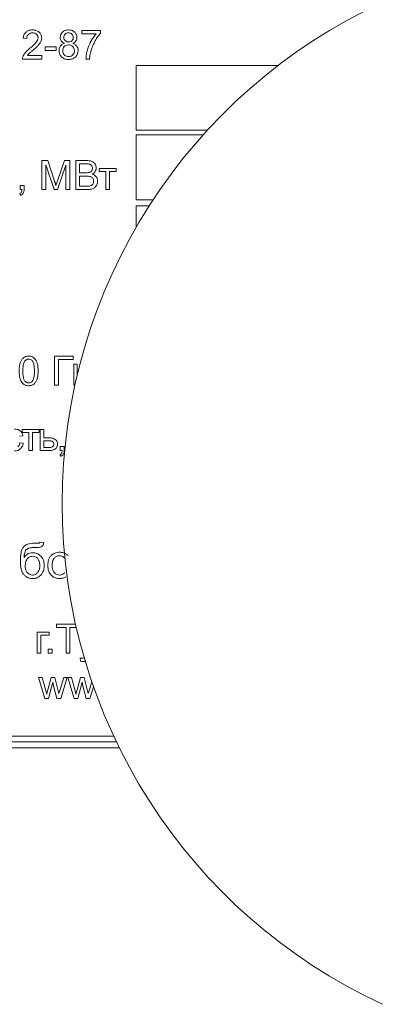
# Model space of a CAD drawing. Units: millimetres. Extents: x -2279 to 1744, y -1737 to 1883.
# Drawn here: x 915 to 946, y 401 to 487 of the extents above; entities that cross this region are included whole.
import ezdxf

# ---------------------------------------------------------------- set-up
doc = ezdxf.new("R2010")
doc.units = ezdxf.units.MM

msp = doc.modelspace()

# ---------------------------------------------------------------- linework, layer by layer
at = {"color": 7, "linetype": 'Continuous', "lineweight": 15}
for p, q in [((922.017, 485.843), (920.384, 485.843)), ((920.384, 485.843), (920.384, 485.547)), ((922.017, 485.603), (922.017, 485.843)), ((915.282, 485.155), (915.599, 485.124)), ((920.384, 485.547), (921.619, 485.547)), ((918.15, 484.418), (917.191, 484.418)), ((917.191, 484.418), (917.191, 484.108)), ((917.191, 484.108), (918.15, 484.108)), ((918.15, 484.108), (918.15, 484.418)), ((915.222, 483.349), (916.894, 483.349)), ((916.894, 483.645), (915.654, 483.645)), ((916.894, 483.349), (916.894, 483.645)), ((920.737, 483.349), (921.054, 483.349)), ((937.451, 482.794), (925.117, 482.794)), ((925.117, 482.794), (925.117, 477.153)), ((925.117, 477.153), (931.294, 477.153)), ((930.932, 476.754), (925.117, 476.754)), ((925.117, 476.754), (925.117, 471.113)), ((917.418, 474.525), (916.917, 474.525)), ((916.917, 474.525), (916.917, 471.999)), ((918.016, 472.737), (917.418, 474.525)), ((918.879, 474.525), (918.271, 472.768)), ((919.327, 474.525), (918.879, 474.525)), ((919.327, 471.999), (919.327, 474.525)), ((920.797, 474.525), (919.849, 474.525)), ((919.849, 474.525), (919.849, 471.999)), ((917.238, 471.999), (917.238, 474.151)), ((917.238, 474.151), (917.967, 471.999)), ((918.268, 471.999), (919.006, 474.112)), ((919.006, 474.112), (919.006, 471.999)), ((920.689, 474.228), (920.184, 474.228)), ((920.184, 474.228), (920.184, 473.463)), ((923.38, 473.83), (921.898, 473.83)), ((921.898, 473.83), (921.898, 473.572)), ((923.38, 473.572), (923.38, 473.83)), ((920.184, 473.463), (920.73, 473.463)), ((920.184, 473.166), (920.184, 472.295)), ((920.769, 473.166), (920.184, 473.166)), ((921.898, 473.572), (922.484, 473.572)), ((922.484, 473.572), (922.484, 471.999)), ((922.794, 471.999), (922.794, 473.572)), ((922.794, 473.572), (923.38, 473.572)), ((915.359, 472.352), (915.007, 472.352)), ((915.007, 472.352), (915.007, 471.999)), ((915.007, 471.999), (915.182, 471.999)), ((915.359, 471.999), (915.359, 472.352)), ((916.917, 471.999), (917.238, 471.999)), ((917.967, 471.999), (918.268, 471.999)), ((919.006, 471.999), (919.327, 471.999)), ((919.849, 471.999), (920.813, 471.999)), ((920.184, 472.295), (920.813, 472.295)), ((922.484, 471.999), (922.794, 471.999)), ((914.985, 471.632), (915.07, 471.498)), ((925.117, 471.113), (926.585, 471.113)), ((926.237, 470.577), (925.117, 470.577)), ((925.117, 470.577), (925.117, 468.737)), ((919.64, 457.499), (918.007, 457.499)), ((918.007, 457.499), (918.007, 454.973)), ((919.64, 457.203), (919.64, 457.499)), ((918.342, 454.973), (918.342, 457.203)), ((918.342, 457.203), (919.64, 457.203)), ((919.989, 456.804), (919.679, 456.804)), ((919.679, 456.804), (919.679, 454.973)), ((919.989, 455.88), (919.989, 456.804)), ((918.007, 454.973), (918.342, 454.973)), ((919.679, 454.973), (919.782, 454.973)), ((914.961, 450.543), (915.26, 450.589)), ((916.677, 451.129), (915.195, 451.129)), ((915.195, 451.129), (915.195, 450.871)), ((915.195, 450.871), (915.781, 450.871)), ((915.781, 450.871), (915.781, 449.298)), ((916.091, 449.298), (916.091, 450.871)), ((916.091, 450.871), (916.677, 450.871)), ((916.677, 450.871), (916.677, 451.129)), ((917.08, 451.129), (916.77, 451.129)), ((916.77, 451.129), (916.77, 449.298)), ((917.08, 450.413), (917.08, 451.129)), ((915.289, 449.926), (914.985, 449.968)), ((917.473, 450.413), (917.08, 450.413)), ((917.08, 450.155), (917.08, 449.552)), ((917.448, 450.155), (917.08, 450.155)), ((918.853, 449.651), (918.5, 449.651)), ((918.5, 449.651), (918.5, 449.298)), ((918.853, 449.298), (918.853, 449.651)), ((915.781, 449.298), (916.091, 449.298)), ((916.77, 449.298), (917.545, 449.298)), ((917.08, 449.552), (917.407, 449.552)), ((918.479, 448.931), (918.564, 448.797)), ((918.5, 449.298), (918.676, 449.298)), ((917.068, 441.311), (916.738, 441.315)), ((919.835, 434.207), (918.182, 434.207)), ((918.182, 434.207), (918.182, 433.911)), ((917.553, 433.512), (916.498, 433.512)), ((916.498, 433.512), (916.498, 431.681)), ((917.553, 433.254), (917.553, 433.512)), ((918.182, 433.911), (919.015, 433.911)), ((919.015, 433.911), (919.015, 431.681)), ((919.35, 431.681), (919.35, 433.911)), ((919.35, 433.911), (919.903, 433.911)), ((916.808, 431.681), (916.808, 433.254)), ((916.808, 433.254), (917.553, 433.254)), ((916.498, 431.681), (916.808, 431.681)), ((917.795, 432.034), (917.442, 432.034)), ((917.442, 432.034), (917.442, 431.681)), ((917.442, 431.681), (917.795, 431.681)), ((917.795, 431.681), (917.795, 432.034)), ((919.015, 431.681), (919.35, 431.681)), ((920.242, 431.264), (920.277, 430.977)), ((916.93, 429.571), (916.606, 429.571)), ((916.606, 429.571), (917.159, 427.74)), ((917.222, 428.514), (916.93, 429.571)), ((917.71, 429.571), (917.421, 428.498)), ((917.488, 427.74), (917.858, 429.149)), ((918.029, 429.571), (917.71, 429.571)), ((917.858, 429.149), (917.932, 428.835)), ((918.304, 428.508), (918.029, 429.571)), ((918.816, 429.571), (918.5, 428.513)), ((918.543, 427.74), (919.117, 429.571)), ((919.117, 429.571), (918.816, 429.571)), ((919.478, 429.571), (919.153, 429.571)), ((919.153, 429.571), (919.707, 427.74)), ((919.77, 428.514), (919.478, 429.571)), ((920.258, 429.571), (919.968, 428.498)), ((920.035, 427.74), (920.406, 429.149)), ((920.576, 429.571), (920.258, 429.571)), ((920.406, 429.149), (920.479, 428.835)), ((920.852, 428.508), (920.576, 429.571)), ((921.25, 429.191), (921.047, 428.513)), ((917.326, 428.121), (917.222, 428.514)), ((917.932, 428.835), (918.222, 427.74)), ((918.394, 428.159), (918.304, 428.508)), ((918.5, 428.513), (918.394, 428.159)), ((919.874, 428.121), (919.77, 428.514)), ((920.479, 428.835), (920.77, 427.74)), ((920.942, 428.159), (920.852, 428.508)), ((921.047, 428.513), (920.942, 428.159)), ((921.091, 427.74), (921.405, 428.743)), ((917.159, 427.74), (917.488, 427.74)), ((918.222, 427.74), (918.543, 427.74)), ((919.707, 427.74), (920.035, 427.74)), ((920.77, 427.74), (921.091, 427.74)), ((857.172, 424.448), (923.158, 424.448)), ((857.172, 423.948), (923.394, 423.948)), ((857.172, 423.448), (923.638, 423.448))]:
    msp.add_line(p, q, dxfattribs=at)
msp.add_arc((966.676, 444.711), 48.004, 114.79758, 245.20242, dxfattribs=at)
for points, knots in [([(915.528, 485.699), (915.457, 485.615), (915.323, 485.457), (915.295, 485.252), (915.282, 485.155)], [0, 0, 0, 0, 0.526123, 1, 1, 1, 1]), ([(916.103, 485.886), (915.979, 485.878), (915.769, 485.866), (915.598, 485.747), (915.528, 485.699)], [0, 0, 0, 0, 0.590055, 1, 1, 1, 1]), ([(915.736, 485.494), (915.793, 485.537), (915.9, 485.618), (916.033, 485.625), (916.095, 485.628)], [0, 0, 0, 0, 0.534551, 1, 1, 1, 1]), ([(916.095, 485.628), (916.17, 485.623), (916.298, 485.613), (916.398, 485.535), (916.441, 485.502)], [0, 0, 0, 0, 0.578392, 1, 1, 1, 1]), ([(916.678, 485.684), (916.587, 485.749), (916.414, 485.871), (916.202, 485.881), (916.103, 485.886)], [0, 0, 0, 0, 0.528124, 1, 1, 1, 1]), ([(916.89, 485.184), (916.879, 485.29), (916.86, 485.48), (916.734, 485.622), (916.678, 485.684)], [0, 0, 0, 0, 0.559782, 1, 1, 1, 1]), ([(918.701, 485.697), (918.637, 485.622), (918.523, 485.487), (918.509, 485.312), (918.503, 485.234)], [0, 0, 0, 0, 0.555573, 1, 1, 1, 1]), ([(919.228, 485.886), (919.114, 485.878), (918.919, 485.864), (918.765, 485.747), (918.701, 485.697)], [0, 0, 0, 0, 0.583007, 1, 1, 1, 1]), ([(919.232, 485.632), (919.169, 485.626), (919.058, 485.617), (918.973, 485.547), (918.937, 485.518)], [0, 0, 0, 0, 0.570568, 1, 1, 1, 1]), ([(919.759, 485.693), (919.674, 485.755), (919.514, 485.87), (919.319, 485.881), (919.228, 485.886)], [0, 0, 0, 0, 0.534386, 1, 1, 1, 1]), ([(919.526, 485.515), (919.478, 485.553), (919.391, 485.621), (919.281, 485.628), (919.232, 485.632)], [0, 0, 0, 0, 0.547285, 1, 1, 1, 1]), ([(919.96, 485.225), (919.949, 485.324), (919.93, 485.502), (919.812, 485.635), (919.759, 485.693)], [0, 0, 0, 0, 0.556245, 1, 1, 1, 1]), ([(921.539, 484.921), (921.623, 485.066), (921.763, 485.307), (921.945, 485.519), (922.017, 485.603)], [0, 0, 0, 0, 0.5998882, 1, 1, 1, 1]), ([(915.599, 485.124), (915.605, 485.205), (915.615, 485.343), (915.7, 485.45), (915.736, 485.494)], [0, 0, 0, 0, 0.588457, 1, 1, 1, 1]), ([(916.426, 484.817), (916.346, 484.726), (916.175, 484.533), (915.976, 484.369), (915.87, 484.282)], [0, 0, 0, 0, 0.468175, 1, 1, 1, 1]), ([(916.573, 485.191), (916.563, 485.121), (916.543, 484.984), (916.465, 484.871), (916.426, 484.817)], [0, 0, 0, 0, 0.514769, 1, 1, 1, 1]), ([(916.441, 485.502), (916.483, 485.451), (916.559, 485.36), (916.569, 485.243), (916.573, 485.191)], [0, 0, 0, 0, 0.5566269, 1, 1, 1, 1]), ([(916.622, 484.576), (916.67, 484.633), (916.751, 484.729), (916.806, 484.841), (916.828, 484.886)], [0, 0, 0, 0, 0.5978822, 1, 1, 1, 1]), ([(916.828, 484.886), (916.848, 484.94), (916.884, 485.037), (916.888, 485.139), (916.89, 485.184)], [0, 0, 0, 0, 0.5654331, 1, 1, 1, 1]), ([(918.503, 485.234), (918.507, 485.17), (918.515, 485.057), (918.572, 484.961), (918.596, 484.92)], [0, 0, 0, 0, 0.5751135, 1, 1, 1, 1]), ([(918.596, 484.92), (918.639, 484.874), (918.719, 484.785), (918.83, 484.74), (918.882, 484.719)], [0, 0, 0, 0, 0.5263678, 1, 1, 1, 1]), ([(918.937, 485.518), (918.899, 485.473), (918.833, 485.393), (918.824, 485.29), (918.821, 485.245)], [0, 0, 0, 0, 0.5605889, 1, 1, 1, 1]), ([(918.821, 485.245), (918.826, 485.182), (918.835, 485.072), (918.905, 484.988), (918.935, 484.952)], [0, 0, 0, 0, 0.573007, 1, 1, 1, 1]), ([(918.935, 484.952), (918.983, 484.915), (919.072, 484.847), (919.184, 484.841), (919.235, 484.838)], [0, 0, 0, 0, 0.5381391, 1, 1, 1, 1]), ([(919.235, 484.838), (919.298, 484.843), (919.408, 484.852), (919.493, 484.921), (919.529, 484.951)], [0, 0, 0, 0, 0.5742244, 1, 1, 1, 1]), ([(919.643, 485.228), (919.637, 485.289), (919.626, 485.397), (919.556, 485.479), (919.526, 485.515)], [0, 0, 0, 0, 0.562408, 1, 1, 1, 1]), ([(919.529, 484.951), (919.566, 484.996), (919.631, 485.078), (919.639, 485.181), (919.643, 485.228)], [0, 0, 0, 0, 0.554222, 1, 1, 1, 1]), ([(919.589, 484.719), (919.653, 484.746), (919.761, 484.793), (919.837, 484.883), (919.868, 484.92)], [0, 0, 0, 0, 0.588648, 1, 1, 1, 1]), ([(919.868, 484.92), (919.898, 484.972), (919.952, 485.067), (919.958, 485.176), (919.96, 485.225)], [0, 0, 0, 0, 0.545356, 1, 1, 1, 1]), ([(921.174, 484.886), (921.101, 484.738), (920.972, 484.475), (920.89, 484.193), (920.854, 484.07)], [0, 0, 0, 0, 0.56163, 1, 1, 1, 1]), ([(921.173, 484.044), (921.228, 484.212), (921.326, 484.514), (921.474, 484.796), (921.539, 484.921)], [0, 0, 0, 0, 0.5549271, 1, 1, 1, 1]), ([(921.619, 485.547), (921.53, 485.436), (921.364, 485.228), (921.235, 484.994), (921.174, 484.886)], [0, 0, 0, 0, 0.5327517, 1, 1, 1, 1]), ([(915.465, 483.901), (915.416, 483.84), (915.333, 483.737), (915.28, 483.616), (915.258, 483.565)], [0, 0, 0, 0, 0.581921, 1, 1, 1, 1]), ([(915.87, 484.282), (915.782, 484.209), (915.64, 484.09), (915.513, 483.953), (915.465, 483.901)], [0, 0, 0, 0, 0.614524, 1, 1, 1, 1]), ([(915.785, 483.814), (915.835, 483.861), (915.951, 483.971), (916.074, 484.074), (916.144, 484.132)], [0, 0, 0, 0, 0.431714, 1, 1, 1, 1]), ([(916.144, 484.132), (916.251, 484.222), (916.417, 484.364), (916.568, 484.52), (916.622, 484.576)], [0, 0, 0, 0, 0.643134, 1, 1, 1, 1]), ([(918.526, 484.492), (918.486, 484.424), (918.411, 484.296), (918.404, 484.148), (918.401, 484.08)], [0, 0, 0, 0, 0.5358968, 1, 1, 1, 1]), ([(918.401, 484.08), (918.413, 483.962), (918.433, 483.754), (918.57, 483.597), (918.63, 483.528)], [0, 0, 0, 0, 0.56278, 1, 1, 1, 1]), ([(918.882, 484.719), (918.803, 484.692), (918.664, 484.646), (918.567, 484.538), (918.526, 484.492)], [0, 0, 0, 0, 0.576439, 1, 1, 1, 1]), ([(918.861, 484.439), (918.815, 484.38), (918.732, 484.273), (918.722, 484.138), (918.718, 484.078)], [0, 0, 0, 0, 0.548668, 1, 1, 1, 1]), ([(918.718, 484.078), (918.722, 484.028), (918.728, 483.939), (918.764, 483.857), (918.78, 483.821)], [0, 0, 0, 0, 0.553662, 1, 1, 1, 1]), ([(919.224, 484.584), (919.146, 484.577), (919.01, 484.564), (918.906, 484.477), (918.861, 484.439)], [0, 0, 0, 0, 0.56868, 1, 1, 1, 1]), ([(919.597, 484.437), (919.537, 484.484), (919.426, 484.57), (919.287, 484.58), (919.224, 484.584)], [0, 0, 0, 0, 0.547082, 1, 1, 1, 1]), ([(919.941, 484.474), (919.888, 484.533), (919.79, 484.642), (919.653, 484.694), (919.589, 484.719)], [0, 0, 0, 0, 0.5370805, 1, 1, 1, 1]), ([(919.745, 484.067), (919.738, 484.146), (919.725, 484.285), (919.636, 484.392), (919.597, 484.437)], [0, 0, 0, 0, 0.568031, 1, 1, 1, 1]), ([(919.602, 483.704), (919.648, 483.762), (919.732, 483.87), (919.741, 484.005), (919.745, 484.067)], [0, 0, 0, 0, 0.545879, 1, 1, 1, 1]), ([(919.834, 483.527), (919.907, 483.616), (920.039, 483.775), (920.055, 483.98), (920.062, 484.071)], [0, 0, 0, 0, 0.554727, 1, 1, 1, 1]), ([(920.062, 484.071), (920.057, 484.154), (920.047, 484.298), (919.973, 484.422), (919.941, 484.474)], [0, 0, 0, 0, 0.5747784, 1, 1, 1, 1]), ([(920.854, 484.07), (920.818, 483.926), (920.759, 483.689), (920.743, 483.445), (920.737, 483.349)], [0, 0, 0, 0, 0.6068047, 1, 1, 1, 1]), ([(921.054, 483.349), (921.067, 483.485), (921.088, 483.72), (921.148, 483.948), (921.173, 484.044)], [0, 0, 0, 0, 0.5767908, 1, 1, 1, 1]), ([(915.258, 483.565), (915.246, 483.526), (915.223, 483.455), (915.222, 483.382), (915.222, 483.349)], [0, 0, 0, 0, 0.558557, 1, 1, 1, 1]), ([(915.654, 483.645), (915.675, 483.678), (915.715, 483.737), (915.763, 483.79), (915.785, 483.814)], [0, 0, 0, 0, 0.541197, 1, 1, 1, 1]), ([(918.63, 483.528), (918.726, 483.457), (918.906, 483.325), (919.128, 483.312), (919.232, 483.307)], [0, 0, 0, 0, 0.535967, 1, 1, 1, 1]), ([(918.78, 483.821), (918.807, 483.777), (918.855, 483.699), (918.933, 483.651), (918.967, 483.629)], [0, 0, 0, 0, 0.554399, 1, 1, 1, 1]), ([(918.967, 483.629), (919.015, 483.607), (919.1, 483.568), (919.193, 483.563), (919.234, 483.561)], [0, 0, 0, 0, 0.55882, 1, 1, 1, 1]), ([(919.232, 483.307), (919.361, 483.316), (919.585, 483.333), (919.76, 483.47), (919.834, 483.527)], [0, 0, 0, 0, 0.579501, 1, 1, 1, 1]), ([(919.234, 483.561), (919.313, 483.568), (919.45, 483.579), (919.556, 483.666), (919.602, 483.704)], [0, 0, 0, 0, 0.571364, 1, 1, 1, 1]), ([(921.261, 474.448), (921.185, 474.473), (921.033, 474.521), (920.875, 474.523), (920.797, 474.525)], [0, 0, 0, 0, 0.507641, 1, 1, 1, 1]), ([(921.535, 474.212), (921.494, 474.267), (921.42, 474.367), (921.31, 474.423), (921.261, 474.448)], [0, 0, 0, 0, 0.556445, 1, 1, 1, 1]), ([(921.073, 474.193), (921.015, 474.204), (920.888, 474.229), (920.759, 474.228), (920.689, 474.228)], [0, 0, 0, 0, 0.460661, 1, 1, 1, 1]), ([(921.049, 473.492), (921.093, 473.508), (921.167, 473.535), (921.22, 473.594), (921.241, 473.619)], [0, 0, 0, 0, 0.584974, 1, 1, 1, 1]), ([(921.245, 474.061), (921.22, 474.094), (921.174, 474.154), (921.104, 474.181), (921.073, 474.193)], [0, 0, 0, 0, 0.553393, 1, 1, 1, 1]), ([(921.241, 473.619), (921.262, 473.655), (921.301, 473.724), (921.304, 473.803), (921.306, 473.84)], [0, 0, 0, 0, 0.532283, 1, 1, 1, 1]), ([(921.306, 473.84), (921.303, 473.885), (921.298, 473.963), (921.261, 474.032), (921.245, 474.061)], [0, 0, 0, 0, 0.5732599, 1, 1, 1, 1]), ([(921.634, 473.878), (921.628, 473.943), (921.618, 474.062), (921.561, 474.165), (921.535, 474.212)], [0, 0, 0, 0, 0.549669, 1, 1, 1, 1]), ([(921.546, 473.574), (921.575, 473.628), (921.624, 473.724), (921.631, 473.832), (921.634, 473.878)], [0, 0, 0, 0, 0.563674, 1, 1, 1, 1]), ([(918.136, 472.363), (918.117, 472.422), (918.078, 472.547), (918.037, 472.672), (918.016, 472.737)], [0, 0, 0, 0, 0.476529, 1, 1, 1, 1]), ([(918.271, 472.768), (918.242, 472.682), (918.196, 472.547), (918.152, 472.412), (918.136, 472.363)], [0, 0, 0, 0, 0.639861, 1, 1, 1, 1]), ([(920.73, 473.463), (920.801, 473.463), (920.908, 473.463), (921.013, 473.485), (921.049, 473.492)], [0, 0, 0, 0, 0.653935, 1, 1, 1, 1]), ([(921.138, 473.124), (921.078, 473.138), (920.957, 473.165), (920.832, 473.166), (920.769, 473.166)], [0, 0, 0, 0, 0.489014, 1, 1, 1, 1]), ([(921.339, 472.977), (921.308, 473.013), (921.253, 473.079), (921.174, 473.11), (921.138, 473.124)], [0, 0, 0, 0, 0.550032, 1, 1, 1, 1]), ([(921.282, 473.343), (921.342, 473.377), (921.447, 473.437), (921.517, 473.533), (921.546, 473.574)], [0, 0, 0, 0, 0.580619, 1, 1, 1, 1]), ([(921.634, 473.114), (921.581, 473.17), (921.481, 473.274), (921.345, 473.321), (921.282, 473.343)], [0, 0, 0, 0, 0.537008, 1, 1, 1, 1]), ([(921.412, 472.731), (921.408, 472.781), (921.402, 472.869), (921.358, 472.945), (921.339, 472.977)], [0, 0, 0, 0, 0.572357, 1, 1, 1, 1]), ([(921.758, 472.731), (921.752, 472.81), (921.741, 472.948), (921.666, 473.064), (921.634, 473.114)], [0, 0, 0, 0, 0.5692829, 1, 1, 1, 1]), ([(915.182, 471.999), (915.18, 471.947), (915.175, 471.864), (915.142, 471.787), (915.13, 471.758)], [0, 0, 0, 0, 0.621107, 1, 1, 1, 1]), ([(915.29, 471.684), (915.312, 471.735), (915.355, 471.836), (915.358, 471.946), (915.359, 471.999)], [0, 0, 0, 0, 0.515379, 1, 1, 1, 1]), ([(920.813, 472.295), (920.864, 472.295), (920.94, 472.295), (921.016, 472.304), (921.041, 472.307)], [0, 0, 0, 0, 0.662559, 1, 1, 1, 1]), ([(920.813, 471.999), (920.895, 472), (921.033, 472.002), (921.167, 472.03), (921.221, 472.041)], [0, 0, 0, 0, 0.601671, 1, 1, 1, 1]), ([(921.041, 472.307), (921.081, 472.316), (921.149, 472.33), (921.209, 472.363), (921.234, 472.376)], [0, 0, 0, 0, 0.589825, 1, 1, 1, 1]), ([(921.221, 472.041), (921.278, 472.058), (921.376, 472.087), (921.462, 472.143), (921.497, 472.166)], [0, 0, 0, 0, 0.58706, 1, 1, 1, 1]), ([(921.234, 472.376), (921.262, 472.397), (921.314, 472.436), (921.347, 472.492), (921.362, 472.517)], [0, 0, 0, 0, 0.540726, 1, 1, 1, 1]), ([(921.362, 472.517), (921.378, 472.554), (921.408, 472.622), (921.41, 472.697), (921.412, 472.731)], [0, 0, 0, 0, 0.5413381, 1, 1, 1, 1]), ([(921.497, 472.166), (921.537, 472.202), (921.612, 472.27), (921.66, 472.359), (921.682, 472.401)], [0, 0, 0, 0, 0.532474, 1, 1, 1, 1]), ([(921.682, 472.401), (921.706, 472.46), (921.75, 472.566), (921.755, 472.68), (921.758, 472.731)], [0, 0, 0, 0, 0.553217, 1, 1, 1, 1]), ([(915.13, 471.758), (915.109, 471.729), (915.071, 471.675), (915.012, 471.645), (914.985, 471.632)], [0, 0, 0, 0, 0.541123, 1, 1, 1, 1]), ([(915.07, 471.498), (915.121, 471.524), (915.21, 471.569), (915.266, 471.65), (915.29, 471.684)], [0, 0, 0, 0, 0.581238, 1, 1, 1, 1]), ([(915.3, 457.363), (915.236, 457.298), (915.115, 457.176), (915.055, 457.016), (915.026, 456.941)], [0, 0, 0, 0, 0.530959, 1, 1, 1, 1]), ([(915.756, 457.51), (915.66, 457.503), (915.495, 457.493), (915.358, 457.401), (915.3, 457.363)], [0, 0, 0, 0, 0.5804515, 1, 1, 1, 1]), ([(916.113, 457.428), (916.052, 457.454), (915.937, 457.503), (915.813, 457.507), (915.756, 457.51)], [0, 0, 0, 0, 0.539832, 1, 1, 1, 1]), ([(916.366, 457.192), (916.327, 457.245), (916.257, 457.34), (916.157, 457.401), (916.113, 457.428)], [0, 0, 0, 0, 0.565724, 1, 1, 1, 1]), ([(915.026, 456.941), (914.997, 456.821), (914.939, 456.584), (914.936, 456.34), (914.934, 456.22)], [0, 0, 0, 0, 0.5054736, 1, 1, 1, 1]), ([(915.411, 457.071), (915.383, 457.019), (915.319, 456.899), (915.263, 456.609), (915.256, 456.376), (915.252, 456.218)], [0, 0, 0, 0, 0.202114, 0.461172, 1, 1, 1, 1]), ([(915.753, 457.252), (915.715, 457.25), (915.641, 457.245), (915.514, 457.191), (915.451, 457.117), (915.411, 457.071)], [0, 0, 0, 0, 0.283553, 0.553313, 1, 1, 1, 1]), ([(916.116, 457.047), (916.088, 457.081), (916.037, 457.147), (915.915, 457.232), (915.814, 457.245), (915.753, 457.252)], [0, 0, 0, 0, 0.304317, 0.579053, 1, 1, 1, 1]), ([(916.261, 456.218), (916.256, 456.409), (916.251, 456.651), (916.183, 456.929), (916.136, 457.011), (916.116, 457.047)], [0, 0, 0, 0, 0.669351, 0.853915, 1, 1, 1, 1]), ([(916.521, 456.816), (916.499, 456.894), (916.462, 457.025), (916.394, 457.143), (916.366, 457.192)], [0, 0, 0, 0, 0.587739, 1, 1, 1, 1]), ([(916.578, 456.22), (916.577, 456.344), (916.575, 456.545), (916.536, 456.742), (916.521, 456.816)], [0, 0, 0, 0, 0.620131, 1, 1, 1, 1]), ([(914.934, 456.22), (914.938, 455.989), (914.943, 455.623), (915.119, 455.307), (915.184, 455.191)], [0, 0, 0, 0, 0.632004, 1, 1, 1, 1]), ([(915.252, 456.218), (915.256, 456.028), (915.262, 455.786), (915.33, 455.508), (915.377, 455.426), (915.397, 455.39)], [0, 0, 0, 0, 0.669375, 0.853941, 1, 1, 1, 1]), ([(916.116, 455.391), (916.141, 455.439), (916.201, 455.552), (916.251, 455.835), (916.257, 456.063), (916.261, 456.218)], [0, 0, 0, 0, 0.1927565, 0.4497285, 1, 1, 1, 1]), ([(916.487, 455.501), (916.516, 455.621), (916.574, 455.857), (916.577, 456.1), (916.578, 456.22)], [0, 0, 0, 0, 0.506144, 1, 1, 1, 1]), ([(915.184, 455.191), (915.224, 455.146), (915.305, 455.059), (915.499, 454.953), (915.657, 454.939), (915.756, 454.931)], [0, 0, 0, 0, 0.276603, 0.54614, 1, 1, 1, 1]), ([(915.397, 455.39), (915.424, 455.356), (915.476, 455.29), (915.596, 455.205), (915.696, 455.192), (915.756, 455.185)], [0, 0, 0, 0, 0.306866, 0.582344, 1, 1, 1, 1]), ([(915.756, 455.185), (915.795, 455.188), (915.872, 455.194), (916.005, 455.257), (916.072, 455.339), (916.116, 455.391)], [0, 0, 0, 0, 0.2686075, 0.5350555, 1, 1, 1, 1]), ([(915.756, 454.931), (915.853, 454.937), (916.019, 454.948), (916.157, 455.04), (916.214, 455.079)], [0, 0, 0, 0, 0.580991, 1, 1, 1, 1]), ([(916.214, 455.079), (916.278, 455.144), (916.399, 455.266), (916.459, 455.426), (916.487, 455.501)], [0, 0, 0, 0, 0.531555, 1, 1, 1, 1]), ([(915.018, 451.017), (914.938, 451.065), (914.788, 451.157), (914.613, 451.164), (914.531, 451.168)], [0, 0, 0, 0, 0.530598, 1, 1, 1, 1]), ([(915.26, 450.589), (915.235, 450.685), (915.191, 450.85), (915.069, 450.968), (915.018, 451.017)], [0, 0, 0, 0, 0.578554, 1, 1, 1, 1]), ([(914.985, 449.968), (914.971, 449.891), (914.948, 449.762), (914.863, 449.664), (914.83, 449.625)], [0, 0, 0, 0, 0.604527, 1, 1, 1, 1]), ([(915.034, 449.436), (915.102, 449.512), (915.231, 449.654), (915.27, 449.84), (915.289, 449.926)], [0, 0, 0, 0, 0.5370362, 1, 1, 1, 1]), ([(917.407, 449.552), (917.501, 449.552), (917.647, 449.552), (917.781, 449.606), (917.829, 449.624)], [0, 0, 0, 0, 0.646928, 1, 1, 1, 1]), ([(917.862, 450.062), (917.839, 450.079), (917.786, 450.117), (917.644, 450.149), (917.528, 450.153), (917.448, 450.155)], [0, 0, 0, 0, 0.192596, 0.447128, 1, 1, 1, 1]), ([(918.065, 450.264), (917.971, 450.312), (917.785, 450.406), (917.576, 450.41), (917.473, 450.413)], [0, 0, 0, 0, 0.505513, 1, 1, 1, 1]), ([(917.829, 449.624), (917.85, 449.639), (917.892, 449.666), (917.945, 449.743), (917.951, 449.809), (917.955, 449.85)], [0, 0, 0, 0, 0.283266, 0.550401, 1, 1, 1, 1]), ([(917.955, 449.85), (917.95, 449.894), (917.94, 449.974), (917.886, 450.035), (917.862, 450.062)], [0, 0, 0, 0, 0.542864, 1, 1, 1, 1]), ([(918.273, 449.853), (918.27, 449.899), (918.264, 449.989), (918.204, 450.141), (918.118, 450.217), (918.065, 450.264)], [0, 0, 0, 0, 0.2908022, 0.5623963, 1, 1, 1, 1]), ([(918.099, 449.461), (918.155, 449.525), (918.254, 449.639), (918.267, 449.788), (918.273, 449.853)], [0, 0, 0, 0, 0.562672, 1, 1, 1, 1]), ([(914.528, 449.259), (914.634, 449.267), (914.82, 449.282), (914.969, 449.39), (915.034, 449.436)], [0, 0, 0, 0, 0.571234, 1, 1, 1, 1]), ([(917.545, 449.298), (917.671, 449.301), (917.872, 449.307), (918.037, 449.418), (918.099, 449.461)], [0, 0, 0, 0, 0.62115, 1, 1, 1, 1]), ([(918.624, 449.057), (918.603, 449.028), (918.565, 448.974), (918.506, 448.945), (918.479, 448.931)], [0, 0, 0, 0, 0.541051, 1, 1, 1, 1]), ([(918.564, 448.797), (918.615, 448.823), (918.703, 448.868), (918.76, 448.949), (918.784, 448.983)], [0, 0, 0, 0, 0.581343, 1, 1, 1, 1]), ([(918.676, 449.298), (918.673, 449.246), (918.669, 449.163), (918.636, 449.086), (918.624, 449.057)], [0, 0, 0, 0, 0.621107, 1, 1, 1, 1]), ([(918.784, 448.983), (918.806, 449.035), (918.849, 449.135), (918.852, 449.245), (918.853, 449.298)], [0, 0, 0, 0, 0.515421, 1, 1, 1, 1]), ([(916.241, 441.243), (916.037, 441.235), (915.703, 441.221), (915.44, 441.021), (915.338, 440.942)], [0, 0, 0, 0, 0.608461, 1, 1, 1, 1]), ([(916.672, 441.256), (916.65, 441.254), (916.597, 441.247), (916.453, 441.245), (916.331, 441.244), (916.241, 441.243)], [0, 0, 0, 0, 0.15053, 0.373002, 1, 1, 1, 1]), ([(916.738, 441.315), (916.734, 441.307), (916.728, 441.292), (916.706, 441.268), (916.685, 441.261), (916.672, 441.256)], [0, 0, 0, 0, 0.280771, 0.548334, 1, 1, 1, 1]), ([(916.97, 441.003), (916.983, 441.022), (917.013, 441.065), (917.049, 441.169), (917.06, 441.254), (917.068, 441.311)], [0, 0, 0, 0, 0.214835, 0.476512, 1, 1, 1, 1]), ([(915.338, 440.942), (915.286, 440.873), (915.171, 440.719), (915.063, 440.315), (915.052, 439.991), (915.044, 439.772)], [0, 0, 0, 0, 0.208044, 0.465752, 1, 1, 1, 1]), ([(915.364, 439.991), (915.369, 440.095), (915.376, 440.266), (915.426, 440.43), (915.445, 440.494)], [0, 0, 0, 0, 0.607865, 1, 1, 1, 1]), ([(915.693, 440.305), (915.624, 440.259), (915.496, 440.173), (915.405, 440.048), (915.364, 439.991)], [0, 0, 0, 0, 0.5389469, 1, 1, 1, 1]), ([(915.445, 440.494), (915.476, 440.561), (915.531, 440.678), (915.639, 440.748), (915.685, 440.778)], [0, 0, 0, 0, 0.571241, 1, 1, 1, 1]), ([(915.685, 440.778), (915.723, 440.793), (915.813, 440.83), (916.025, 440.86), (916.195, 440.864), (916.311, 440.867)], [0, 0, 0, 0, 0.194895, 0.453654, 1, 1, 1, 1]), ([(916.116, 440.409), (916.031, 440.405), (915.883, 440.396), (915.75, 440.332), (915.693, 440.305)], [0, 0, 0, 0, 0.5708839, 1, 1, 1, 1]), ([(916.831, 440.113), (916.716, 440.208), (916.506, 440.381), (916.237, 440.401), (916.116, 440.409)], [0, 0, 0, 0, 0.55024, 1, 1, 1, 1]), ([(916.311, 440.867), (916.417, 440.866), (916.573, 440.865), (916.727, 440.885), (916.776, 440.891)], [0, 0, 0, 0, 0.679241, 1, 1, 1, 1]), ([(916.776, 440.891), (916.818, 440.904), (916.892, 440.925), (916.946, 440.979), (916.97, 441.003)], [0, 0, 0, 0, 0.565607, 1, 1, 1, 1]), ([(917.762, 440.213), (917.704, 440.152), (917.584, 440.029), (917.448, 439.72), (917.432, 439.471), (917.423, 439.311)], [0, 0, 0, 0, 0.251992, 0.516864, 1, 1, 1, 1]), ([(918.453, 440.456), (918.308, 440.444), (918.055, 440.424), (917.85, 440.276), (917.762, 440.213)], [0, 0, 0, 0, 0.5700133, 1, 1, 1, 1]), ([(919.193, 440.16), (919.074, 440.255), (918.856, 440.429), (918.579, 440.448), (918.453, 440.456)], [0, 0, 0, 0, 0.545025, 1, 1, 1, 1]), ([(915.044, 439.772), (915.044, 439.555), (915.043, 439.225), (915.13, 438.909), (915.16, 438.801)], [0, 0, 0, 0, 0.658753, 1, 1, 1, 1]), ([(915.631, 439.869), (915.577, 439.769), (915.474, 439.576), (915.467, 439.358), (915.463, 439.252)], [0, 0, 0, 0, 0.51852, 1, 1, 1, 1]), ([(916.105, 440.1), (916.051, 440.097), (915.947, 440.091), (915.772, 440.025), (915.684, 439.928), (915.631, 439.869)], [0, 0, 0, 0, 0.296409, 0.569321, 1, 1, 1, 1]), ([(916.563, 439.882), (916.531, 439.919), (916.468, 439.992), (916.313, 440.082), (916.185, 440.093), (916.105, 440.1)], [0, 0, 0, 0, 0.278213, 0.547099, 1, 1, 1, 1]), ([(916.725, 439.321), (916.718, 439.439), (916.708, 439.64), (916.605, 439.811), (916.563, 439.882)], [0, 0, 0, 0, 0.588485, 1, 1, 1, 1]), ([(917.114, 439.31), (917.103, 439.484), (917.084, 439.782), (916.905, 440.016), (916.831, 440.113)], [0, 0, 0, 0, 0.586884, 1, 1, 1, 1]), ([(917.988, 439.939), (917.956, 439.896), (917.889, 439.805), (917.817, 439.59), (917.809, 439.421), (917.804, 439.31)], [0, 0, 0, 0, 0.239755, 0.504777, 1, 1, 1, 1]), ([(918.453, 440.147), (918.353, 440.136), (918.174, 440.116), (918.045, 439.993), (917.988, 439.939)], [0, 0, 0, 0, 0.55789, 1, 1, 1, 1]), ([(918.913, 439.937), (918.878, 439.973), (918.809, 440.042), (918.654, 440.128), (918.529, 440.14), (918.453, 440.147)], [0, 0, 0, 0, 0.287805, 0.561171, 1, 1, 1, 1]), ([(915.16, 438.801), (915.208, 438.703), (915.292, 438.531), (915.432, 438.401), (915.493, 438.344)], [0, 0, 0, 0, 0.568146, 1, 1, 1, 1]), ([(915.463, 439.252), (915.469, 439.124), (915.479, 438.911), (915.6, 438.738), (915.648, 438.669)], [0, 0, 0, 0, 0.602431, 1, 1, 1, 1]), ([(915.648, 438.669), (915.722, 438.604), (915.853, 438.488), (916.027, 438.473), (916.103, 438.466)], [0, 0, 0, 0, 0.559202, 1, 1, 1, 1]), ([(916.103, 438.466), (916.153, 438.47), (916.249, 438.476), (916.415, 438.546), (916.5, 438.641), (916.553, 438.701)], [0, 0, 0, 0, 0.28205, 0.551858, 1, 1, 1, 1]), ([(916.553, 438.701), (916.608, 438.801), (916.714, 438.995), (916.721, 439.215), (916.725, 439.321)], [0, 0, 0, 0, 0.520989, 1, 1, 1, 1]), ([(916.633, 438.3), (916.705, 438.358), (916.838, 438.467), (916.929, 438.613), (916.972, 438.68)], [0, 0, 0, 0, 0.536443, 1, 1, 1, 1]), ([(916.972, 438.68), (917.017, 438.785), (917.105, 438.986), (917.111, 439.205), (917.114, 439.31)], [0, 0, 0, 0, 0.52014, 1, 1, 1, 1]), ([(917.423, 439.311), (917.432, 439.123), (917.448, 438.81), (917.633, 438.561), (917.707, 438.461)], [0, 0, 0, 0, 0.598933, 1, 1, 1, 1]), ([(917.804, 439.31), (917.808, 439.17), (917.816, 438.942), (917.94, 438.753), (917.988, 438.68)], [0, 0, 0, 0, 0.613502, 1, 1, 1, 1]), ([(917.988, 438.68), (918.062, 438.613), (918.196, 438.492), (918.374, 438.477), (918.453, 438.471)], [0, 0, 0, 0, 0.556793, 1, 1, 1, 1]), ([(918.453, 438.471), (918.502, 438.474), (918.6, 438.48), (918.767, 438.541), (918.858, 438.627), (918.915, 438.681)], [0, 0, 0, 0, 0.285044, 0.557445, 1, 1, 1, 1]), ([(915.493, 438.344), (915.589, 438.287), (915.777, 438.176), (915.995, 438.169), (916.101, 438.166)], [0, 0, 0, 0, 0.5139559, 1, 1, 1, 1]), ([(916.101, 438.166), (916.215, 438.17), (916.403, 438.176), (916.568, 438.265), (916.633, 438.3)], [0, 0, 0, 0, 0.604532, 1, 1, 1, 1]), ([(917.707, 438.461), (917.826, 438.366), (918.046, 438.191), (918.325, 438.174), (918.453, 438.166)], [0, 0, 0, 0, 0.541087, 1, 1, 1, 1]), ([(918.453, 438.166), (918.557, 438.172), (918.743, 438.184), (918.91, 438.265), (918.983, 438.3)], [0, 0, 0, 0, 0.563509, 1, 1, 1, 1]), ([(920.419, 431.237), (920.388, 431.238), (920.328, 431.242), (920.27, 431.257), (920.242, 431.264)], [0, 0, 0, 0, 0.518373, 1, 1, 1, 1]), ([(920.277, 430.977), (920.316, 430.965), (920.381, 430.945), (920.449, 430.942), (920.477, 430.94)], [0, 0, 0, 0, 0.59168, 1, 1, 1, 1]), ([(920.585, 431.271), (920.558, 431.26), (920.505, 431.238), (920.447, 431.237), (920.419, 431.237)], [0, 0, 0, 0, 0.5097667, 1, 1, 1, 1]), ([(920.477, 430.94), (920.53, 430.943), (920.621, 430.949), (920.7, 430.993), (920.733, 431.011)], [0, 0, 0, 0, 0.576863, 1, 1, 1, 1]), ([(917.421, 428.498), (917.396, 428.402), (917.364, 428.276), (917.333, 428.15), (917.326, 428.121)], [0, 0, 0, 0, 0.768692, 1, 1, 1, 1]), ([(919.968, 428.498), (919.944, 428.402), (919.911, 428.276), (919.881, 428.15), (919.874, 428.121)], [0, 0, 0, 0, 0.768692, 1, 1, 1, 1])]:
    msp.add_open_spline(points, degree=3, knots=knots, dxfattribs=at)

doc.saveas('drawing.dxf')
